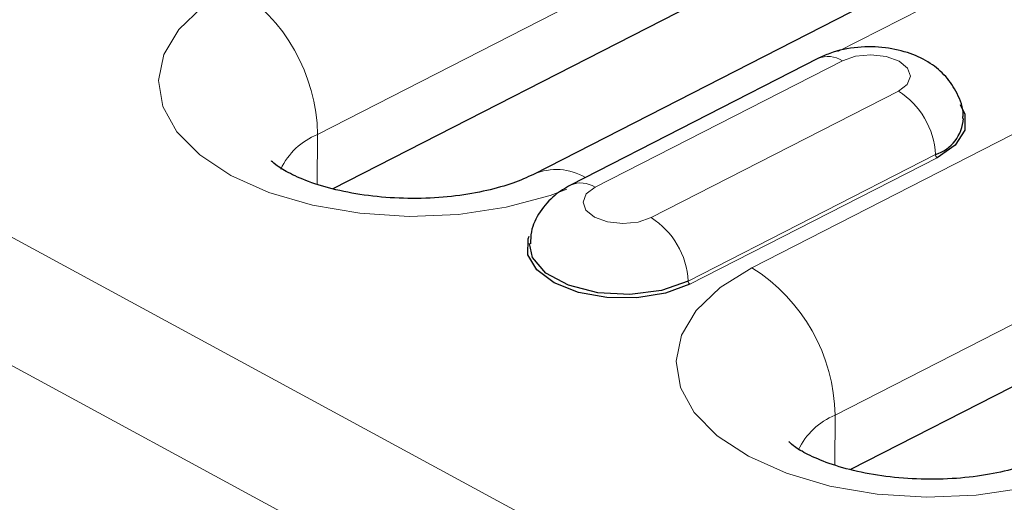
# Model space of a CAD drawing. Units: millimetres. Extents: x 0 to 420, y 0 to 297.
# Drawn here: x 206 to 210, y 107 to 109 of the extents above; entities that cross this region are included whole.
import ezdxf

# ---------------------------------------------------------------- set-up
doc = ezdxf.new("R2010")
doc.units = ezdxf.units.MM

msp = doc.modelspace()

# ---------------------------------------------------------------- linework, layer by layer
at = {"color": 8, "linetype": 'Continuous', "lineweight": 18}
for p, q in [((178.9639, 122.3319), (248.8976, 84.4172)), ((178.7479, 121.9673), (248.6816, 84.0526)), ((207.1287, 108.0697), (209.628, 109.3473)), ((209.0819, 108.3802), (210.5827, 109.1473)), ((209.0985, 108.3463), (208.1702, 107.8717)), ((210.1871, 108.2999), (208.759, 107.5699)), ((208.3806, 107.7577), (209.3089, 108.2322)), ((207.1274, 107.8835), (207.1287, 108.0697)), ((209.4476, 107.9945), (208.5193, 107.5199)), ((209.4545, 107.9826), (208.5262, 107.5081)), ((209.0713, 107.0166), (210.4995, 107.7466)), ((209.07, 106.8303), (209.0713, 107.0166))]:
    msp.add_line(p, q, dxfattribs=at)
at = {"color": 7, "linetype": 'Continuous', "lineweight": 25}
for p, q in [((210.4383, 109.1977), (207.939, 107.9201)), ((209.6264, 109.1135), (207.1859, 107.866)), ((209.0063, 108.3543), (208.078, 107.8798)), ((210.4979, 107.5128), (209.1285, 106.8128))]:
    msp.add_line(p, q, dxfattribs=at)
at = {"color": 8, "linetype": 'Continuous', "lineweight": 18, "flags": 128}
for points in [[(206.8164, 108.6231), (206.6968, 108.5485), (206.6074, 108.4629), (206.5516, 108.3697), (206.5315, 108.2723), (206.5479, 108.1745), (206.6002, 108.0801), (206.6863, 107.9928), (206.803, 107.9158), (206.9458, 107.8521), (207.1092, 107.8042), (207.2868, 107.7739), (207.472, 107.7624), (207.6575, 107.7701), (207.8362, 107.7967), (208.0013, 107.8413), (208.0644, 107.8646)], [(209.3089, 108.2322), (209.3419, 108.2575), (209.3539, 108.2877), (209.343, 108.3181), (209.311, 108.3441), (209.2626, 108.3617), (209.2052, 108.3683), (209.1476, 108.3629), (209.0985, 108.3463)], [(208.1702, 107.8717), (208.1372, 107.8464), (208.1252, 107.8163), (208.136, 107.7859), (208.1681, 107.7599), (208.2165, 107.7422), (208.2739, 107.7356), (208.3315, 107.7411), (208.3806, 107.7577)], [(208.759, 107.5699), (208.6394, 107.4953), (208.55, 107.4098), (208.4942, 107.3165), (208.4741, 107.2191), (208.4905, 107.1213), (208.5428, 107.027), (208.6289, 106.9396), (208.7456, 106.8626), (208.8884, 106.7989), (209.0518, 106.751), (209.2294, 106.7207), (209.4146, 106.7092), (209.6001, 106.7169), (209.7788, 106.7435), (209.9439, 106.7881), (210.007, 106.8115)]]:
    msp.add_lwpolyline(points, dxfattribs=at)
at = {"color": 7, "linetype": 'Continuous', "lineweight": 25, "flags": 128}
for points in [[(209.5408, 108.1823), (209.5586, 108.1452), (209.5575, 108.0859), (209.5216, 108.0299), (209.4545, 107.9826)], [(208.5262, 107.5081), (208.4344, 107.4741), (208.327, 107.4569), (208.2144, 107.4581), (208.1076, 107.4775), (208.0171, 107.5133), (207.9518, 107.5619), (207.9181, 107.6187), (207.9192, 107.678), (207.9232, 107.6886)], [(208.5193, 107.5199), (208.419, 107.4843), (208.3013, 107.4689), (208.1803, 107.4757), (208.0707, 107.5039), (207.9856, 107.55), (207.9353, 107.6086), (207.9244, 107.6603)]]:
    msp.add_lwpolyline(points, dxfattribs=at)
at = {"color": 8, "linetype": 'Continuous', "lineweight": 18}
for centre, radius, start, end in [((206.4603, 108.0573), 0.6685, 1.0695, 57.8181), ((209.0449, 108.2642), 0.0981, 56.842, 113.1716), ((209.1498, 107.9801), 0.2981, 2.7646, 57.7604), ((207.2253, 107.8291), 0.2593, 111.8534, 154.7573), ((209.4625, 107.9952), 0.0149, 182.7646, 237.7604), ((208.0249, 107.7222), 0.2159, 59.6291, 112.9714), ((208.1166, 107.7897), 0.098, 56.8412, 113.1823), ((208.2215, 107.5056), 0.2981, 2.7646, 57.7604), ((208.4029, 107.0041), 0.6685, 1.0695, 57.8181), ((208.5342, 107.5207), 0.0149, 182.7646, 237.7604), ((209.1679, 106.7759), 0.2593, 111.8534, 154.7573)]:
    msp.add_arc(centre, radius, start, end, dxfattribs=at)
at = {"color": 7, "linetype": 'Continuous', "lineweight": 25}
msp.add_arc((209.4023, 108.1379), 0.1504, 287.5233, 356.9891, dxfattribs=at)
for points, knots in [([(209.5506, 108.1293), (209.551, 108.1337), (209.554, 108.1661), (209.5322, 108.2234), (209.4892, 108.2894), (209.4281, 108.34), (209.3518, 108.377), (209.2587, 108.3985), (209.1537, 108.3998), (209.0675, 108.3824), (209.021, 108.3611), (209.0063, 108.3543)], [0, 0, 0, 0, 0.019291, 0.142444, 0.255353, 0.368314, 0.490688, 0.628474, 0.774457, 0.928636, 1, 1, 1, 1]), ([(207.939, 107.9201), (207.927, 107.9143), (207.8931, 107.898), (207.817, 107.8713), (207.7085, 107.8463), (207.5838, 107.831), (207.4508, 107.828), (207.3184, 107.8382), (207.1959, 107.8606), (207.0924, 107.8918), (207.0143, 107.9273), (206.9684, 107.9564), (206.9534, 107.9734), (206.956, 107.9694), (206.9565, 107.9688)], [0, 0, 0, 0, 0.048641, 0.137334, 0.229481, 0.325137, 0.423008, 0.52168, 0.619428, 0.714826, 0.806943, 0.895793, 0.98334, 1, 1, 1, 1]), ([(208.078, 107.8798), (208.0576, 107.8678), (208.0133, 107.8418), (207.9616, 107.7821), (207.9292, 107.7174), (207.9283, 107.6749), (207.928, 107.6601)], [0, 0, 0, 0, 0.253658, 0.550623, 0.843158, 1, 1, 1, 1]), ([(209.8816, 106.8669), (209.8696, 106.8611), (209.8357, 106.8448), (209.7596, 106.8181), (209.6511, 106.7931), (209.5264, 106.7778), (209.3934, 106.7748), (209.261, 106.7851), (209.1385, 106.8075), (209.035, 106.8387), (208.9569, 106.8741), (208.911, 106.9032), (208.896, 106.9202), (208.8986, 106.9162), (208.8991, 106.9156)], [0, 0, 0, 0, 0.048641, 0.137334, 0.229481, 0.325137, 0.423008, 0.52168, 0.619428, 0.714826, 0.806943, 0.895793, 0.98334, 1, 1, 1, 1])]:
    msp.add_open_spline(points, degree=3, knots=knots, dxfattribs=at)

doc.saveas('drawing.dxf')
